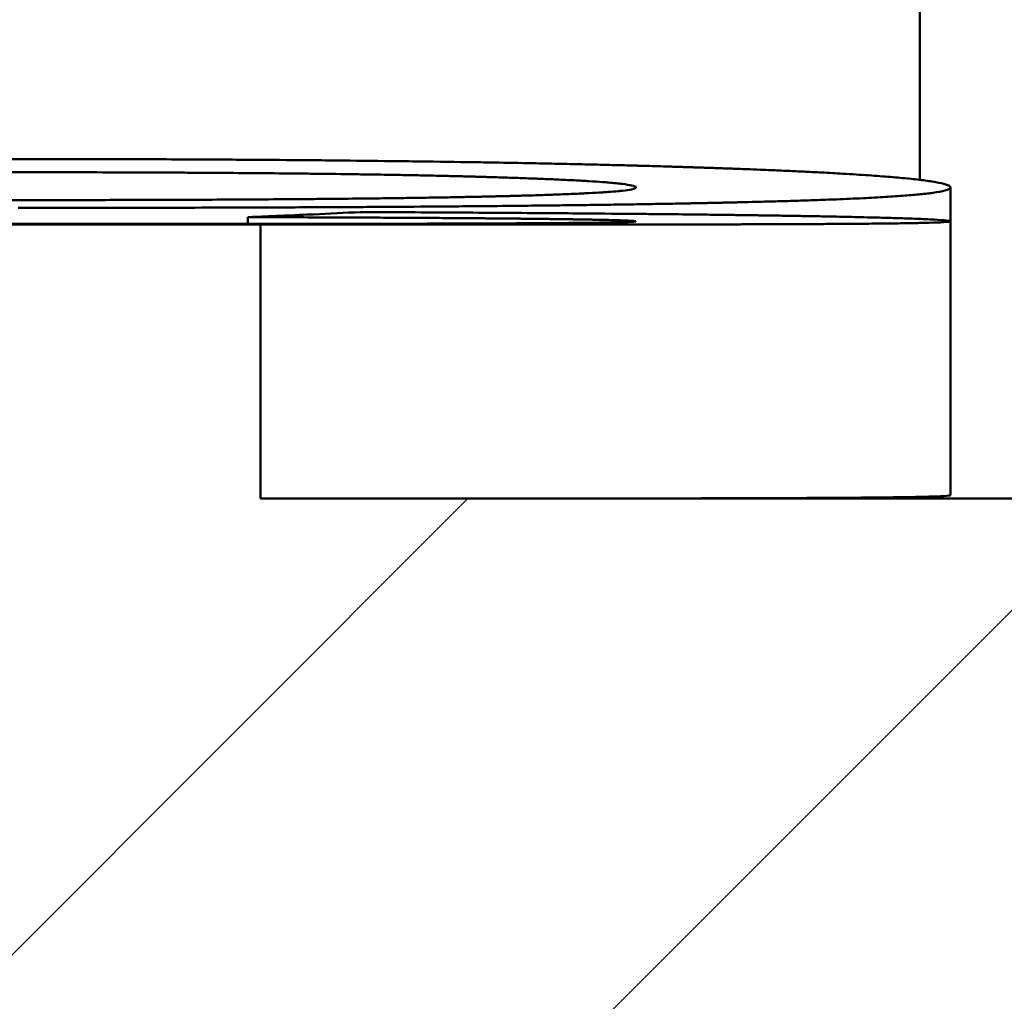
# Model space of a CAD drawing. Units: millimetres. Extents: x 344 to 1408, y 325 to 1002.
# Drawn here: x 448 to 454, y 927 to 933 of the extents above; entities that cross this region are included whole.
import ezdxf

# ---------------------------------------------------------------- set-up
doc = ezdxf.new("R2010")
doc.units = ezdxf.units.MM
doc.layers.add('AM_0', color=7, linetype='Continuous', lineweight=50)
doc.layers.add('AM_8', color=1, linetype='Continuous', lineweight=25)

# ---------------------------------------------------------------- blocks, each defined once
blk = doc.blocks.new('wzt4')
at = {"layer": 'AM_8'}
h = blk.add_hatch(dxfattribs=at)
h.set_pattern_fill('ANSI31', color=256, angle=90, style=0)
edge = h.paths.add_edge_path()
edge.add_line((128.68, 678.9006), (128.5243, 684.8459))
edge.add_line((128.5243, 684.8459), (120.1771, 696.7669))
edge.add_line((120.1771, 696.7669), (117.4266, 696.7669))
edge.add_line((117.4266, 696.7669), (115.7245, 631.7669))
edge.add_line((115.7245, 631.7669), (116.7719, 591.7669))
edge.add_line((116.7719, 591.7669), (181.6884, 591.7669))
edge.add_line((181.6884, 591.7669), (181.8194, 586.7669))
edge.add_line((181.8194, 586.7669), (188.8742, 586.7669))
edge.add_line((188.8742, 586.7669), (189.6598, 556.7669))
edge.add_line((189.6598, 556.7669), (196.2956, 556.7669))
edge.add_line((196.2956, 556.7669), (197.1598, 589.7669))
edge.add_line((197.1598, 589.7669), (173.8194, 603.2425))
edge.add_line((173.8194, 603.2425), (130.3562, 614.8884))
edge.add_line((130.3562, 614.8884), (129.2333, 657.77))
edge.add_arc((131.7325, 657.8354), 2.5, 92, 181.5, ccw=False)
edge.add_line((131.6452, 660.3339), (138.4066, 660.57))
edge.add_arc((138.3194, 663.0685), 2.5, 272, 360)
edge.add_line((140.8194, 663.0685), (140.8194, 671.0463))
edge.add_arc((138.3194, 671.0463), 2.5, 0, 70)
edge.add_line((139.1744, 673.3956), (130.3241, 676.6168))
edge.add_arc((131.1791, 678.966), 2.5, 181.5, 250, ccw=False)
blk = doc.blocks.new('tzerzr')
at = {"layer": 'AM_8'}
h = blk.add_hatch(dxfattribs=at)
h.set_pattern_fill('ANSI31', color=256, scale=0.8, style=0)
h.set_pattern_definition([(45, (17.1928, 11.8024), (-1.796051, 1.796051), [])])
edge = h.paths.add_edge_path()
edge.add_line((133.9242, 694.1621), (147.3194, 680.7669))
edge.add_line((147.3194, 680.7669), (167.3194, 680.7669))
edge.add_line((167.3194, 680.7669), (176.084, 680.7669))
edge.add_arc((176.084, 678.2669), 2.5, 1.5, 90, ccw=False)
edge.add_line((178.5831, 678.3324), (179.1102, 658.2015))
edge.add_arc((181.6094, 658.2669), 2.5, 181.5, 270)
edge.add_line((181.6094, 655.7669), (187.8889, 655.7669))
edge.add_arc((187.8889, 658.2669), 2.5, 270, 358.5)
edge.add_line((190.388, 658.2015), (191.2939, 692.7931))
edge.add_arc((192.2935, 692.7669), 1, 90, 178.5, ccw=False)
edge.add_line((192.2935, 693.7669), (193.0694, 693.7669))
edge.add_line((193.0694, 693.7669), (193.029, 695.3062))
edge.add_arc((191.5296, 695.2669), 1.5, 1.5, 90)
edge.add_line((191.5296, 696.7669), (187.8194, 696.7669))
edge.add_line((187.8194, 696.7669), (187.8194, 694.7669))
edge.add_line((187.8194, 694.7669), (172.8194, 694.7669))
edge.add_line((172.8194, 694.7669), (172.8194, 696.7669))
edge.add_line((172.8194, 696.7669), (139.8312, 696.7669))
edge.add_arc((139.8312, 688.7669), 8, 90, 137.5929)

msp = doc.modelspace()

# ---------------------------------------------------------------- linework, layer by layer
at = {"layer": 'AM_0'}
for p, q in [((453.0807, 931.8939), (453.0807, 933.1845)), ((453.2484, 931.6668), (453.2484, 931.8524)), ((449.3993, 931.6524), (449.3993, 931.6895)), ((449.4683, 931.6484), (446.8037, 931.6484)), ((453.2484, 930.1669), (453.2484, 931.6668)), ((455.5807, 930.1484), (449.4683, 930.1484))]:
    msp.add_line(p, q, dxfattribs=at)
for points, knots in [([(448.0959, 932.0078), (448.3181, 932.0078), (448.5337, 932.0075), (448.7426, 932.0069), (448.904, 932.0064), (449.0615, 932.0057), (449.2149, 932.0049), (449.2691, 932.0046), (449.3227, 932.0043), (449.3759, 932.0039), (449.4822, 932.0033), (449.5866, 932.0025), (449.6889, 932.0016), (449.7401, 932.0012), (449.7908, 932.0008), (449.841, 932.0003), (449.9456, 931.9993), (450.0481, 931.9982), (450.1484, 931.997), (450.2006, 931.9964), (450.2522, 931.9958), (450.3032, 931.9951), (450.4053, 931.9938), (450.505, 931.9924), (450.6024, 931.9909), (450.6511, 931.9901), (450.6992, 931.9893), (450.7468, 931.9885), (450.8186, 931.9873), (450.8891, 931.986), (450.9583, 931.9846), (450.9817, 931.9842), (451.0049, 931.9837), (451.028, 931.9833), (451.0742, 931.9823), (451.1198, 931.9814), (451.1648, 931.9804), (451.1873, 931.9799), (451.2096, 931.9794), (451.2318, 931.9789), (451.2762, 931.9779), (451.3199, 931.9769), (451.3631, 931.9758), (451.3847, 931.9753), (451.4061, 931.9748), (451.4274, 931.9742), (451.4593, 931.9734), (451.4908, 931.9726), (451.5221, 931.9718), (451.5325, 931.9715), (451.5429, 931.9712), (451.5532, 931.9709), (451.5739, 931.9704), (451.5944, 931.9698), (451.6147, 931.9692), (451.6249, 931.9689), (451.6351, 931.9686), (451.6452, 931.9683), (451.6654, 931.9678), (451.6854, 931.9672), (451.7054, 931.9666), (451.7153, 931.9663), (451.7252, 931.966), (451.7351, 931.9657), (451.7499, 931.9652), (451.7647, 931.9648), (451.7793, 931.9643), (451.7842, 931.9642), (451.7891, 931.964), (451.7939, 931.9639), (451.8037, 931.9636), (451.8133, 931.9633), (451.823, 931.963), (451.8278, 931.9628), (451.8326, 931.9627), (451.8374, 931.9625), (451.8471, 931.9622), (451.8566, 931.9619), (451.8662, 931.9616), (451.8709, 931.9614), (451.8757, 931.9613), (451.8805, 931.9611), (451.89, 931.9608), (451.8994, 931.9605), (451.9088, 931.9602), (451.9135, 931.96), (451.9182, 931.9599), (451.9229, 931.9597), (451.9322, 931.9594), (451.9415, 931.9591), (451.9508, 931.9587), (451.9554, 931.9586), (451.96, 931.9584), (451.9646, 931.9583), (451.9738, 931.958), (451.983, 931.9576), (451.9921, 931.9573), (451.9966, 931.9572), (452.0012, 931.957), (452.0057, 931.9568), (452.0193, 931.9564), (452.0328, 931.9559), (452.0461, 931.9554), (452.055, 931.9551), (452.0639, 931.9547), (452.0727, 931.9544), (452.0903, 931.9538), (452.1077, 931.9531), (452.1249, 931.9525), (452.1335, 931.9521), (452.1421, 931.9518), (452.1506, 931.9515), (452.1761, 931.9505), (452.2012, 931.9495), (452.2259, 931.9485), (452.2423, 931.9478), (452.2585, 931.9471), (452.2746, 931.9465), (452.3066, 931.9451), (452.3379, 931.9438), (452.3684, 931.9424), (452.3836, 931.9417), (452.3987, 931.941), (452.4135, 931.9403), (452.4432, 931.9389), (452.4721, 931.9375), (452.5002, 931.9361), (452.5142, 931.9354), (452.5281, 931.9347), (452.5417, 931.934), (452.5827, 931.9319), (452.6219, 931.9297), (452.6593, 931.9275), (452.6842, 931.9261), (452.7084, 931.9246), (452.7317, 931.9231), (452.7784, 931.9202), (452.822, 931.9172), (452.8624, 931.9142), (452.8825, 931.9126), (452.9019, 931.9111), (452.9205, 931.9096), (452.9577, 931.9065), (452.9918, 931.9034), (453.0227, 931.9003), (453.0381, 931.8987), (453.0527, 931.8971), (453.0666, 931.8955), (453.0983, 931.8919), (453.1259, 931.8882), (453.1493, 931.8845), (453.1625, 931.8824), (453.1744, 931.8803), (453.185, 931.8782), (453.2061, 931.874), (453.2219, 931.8697), (453.2325, 931.8654), (453.2431, 931.8611), (453.2484, 931.8568), (453.2484, 931.8524)], [0, 0, 0, 0, 0.13796, 0.13796, 0.13796, 0.244543, 0.244543, 0.244543, 0.282146, 0.282146, 0.282146, 0.357351, 0.357351, 0.357351, 0.394954, 0.394954, 0.394954, 0.473326, 0.473326, 0.473326, 0.514096, 0.514096, 0.514096, 0.595634, 0.595634, 0.595634, 0.636404, 0.636404, 0.636404, 0.698006, 0.698006, 0.698006, 0.71884, 0.71884, 0.71884, 0.760506, 0.760506, 0.760506, 0.78134, 0.78134, 0.78134, 0.823006, 0.823006, 0.823006, 0.84384, 0.84384, 0.84384, 0.87509, 0.87509, 0.87509, 0.885506, 0.885506, 0.885506, 0.90634, 0.90634, 0.90634, 0.916756, 0.916756, 0.916756, 0.93759, 0.93759, 0.93759, 0.948006, 0.948006, 0.948006, 0.963631, 0.963631, 0.963631, 0.96884, 0.96884, 0.96884, 0.979256, 0.979256, 0.979256, 0.984465, 0.984465, 0.984465, 0.994881, 0.994881, 0.994881, 1.00009, 1.00009, 1.00009, 1.010506, 1.010506, 1.010506, 1.015715, 1.015715, 1.015715, 1.026131, 1.026131, 1.026131, 1.03134, 1.03134, 1.03134, 1.041756, 1.041756, 1.041756, 1.046965, 1.046965, 1.046965, 1.06259, 1.06259, 1.06259, 1.073006, 1.073006, 1.073006, 1.09384, 1.09384, 1.09384, 1.104256, 1.104256, 1.104256, 1.135506, 1.135506, 1.135506, 1.15634, 1.15634, 1.15634, 1.198006, 1.198006, 1.198006, 1.21884, 1.21884, 1.21884, 1.260506, 1.260506, 1.260506, 1.28134, 1.28134, 1.28134, 1.34384, 1.34384, 1.34384, 1.385506, 1.385506, 1.385506, 1.46884, 1.46884, 1.46884, 1.510506, 1.510506, 1.510506, 1.59384, 1.59384, 1.59384, 1.635506, 1.635506, 1.635506, 1.730977, 1.730977, 1.730977, 1.784782, 1.784782, 1.784782, 1.892391, 1.892391, 1.892391, 2, 2, 2, 2]), ([(448.0502, 931.9356), (448.2433, 931.9356), (448.4283, 931.9354), (448.6053, 931.9349), (448.7381, 931.9346), (448.8663, 931.9341), (448.99, 931.9335), (449.0312, 931.9333), (449.0719, 931.9331), (449.1122, 931.9328), (449.1926, 931.9324), (449.2711, 931.9318), (449.3475, 931.9312), (449.3857, 931.931), (449.4234, 931.9307), (449.4606, 931.9303), (449.5351, 931.9297), (449.6075, 931.929), (449.6779, 931.9282), (449.7131, 931.9279), (449.7478, 931.9275), (449.782, 931.9271), (449.8503, 931.9263), (449.9167, 931.9254), (449.9811, 931.9245), (450.0133, 931.924), (450.0449, 931.9235), (450.0761, 931.9231), (450.1229, 931.9223), (450.1685, 931.9216), (450.213, 931.9208), (450.2278, 931.9205), (450.2425, 931.9202), (450.2571, 931.92), (450.2863, 931.9194), (450.315, 931.9189), (450.3431, 931.9183), (450.3572, 931.918), (450.3712, 931.9177), (450.385, 931.9174), (450.4057, 931.917), (450.4262, 931.9166), (450.4464, 931.9161), (450.4531, 931.916), (450.4598, 931.9158), (450.4664, 931.9157), (450.4798, 931.9154), (450.493, 931.9151), (450.506, 931.9147), (450.5126, 931.9146), (450.5191, 931.9144), (450.5256, 931.9143), (450.5353, 931.914), (450.5449, 931.9138), (450.5545, 931.9136), (450.5577, 931.9135), (450.5608, 931.9134), (450.564, 931.9133), (450.5704, 931.9132), (450.5767, 931.913), (450.583, 931.9128), (450.5861, 931.9128), (450.5892, 931.9127), (450.5924, 931.9126), (450.5986, 931.9124), (450.6049, 931.9123), (450.611, 931.9121), (450.6141, 931.912), (450.6172, 931.9119), (450.6203, 931.9119), (450.6265, 931.9117), (450.6326, 931.9115), (450.6387, 931.9114), (450.6417, 931.9113), (450.6448, 931.9112), (450.6478, 931.9111), (450.6539, 931.9109), (450.6599, 931.9108), (450.6659, 931.9106), (450.6689, 931.9105), (450.6719, 931.9104), (450.6749, 931.9104), (450.6839, 931.9101), (450.6927, 931.9098), (450.7016, 931.9096), (450.7074, 931.9094), (450.7133, 931.9092), (450.7191, 931.9091), (450.7278, 931.9088), (450.7365, 931.9086), (450.745, 931.9083), (450.7479, 931.9082), (450.7508, 931.9081), (450.7536, 931.908), (450.7678, 931.9076), (450.7818, 931.9072), (450.7957, 931.9067), (450.8123, 931.9062), (450.8286, 931.9057), (450.8446, 931.9052), (450.8606, 931.9046), (450.8764, 931.9041), (450.8918, 931.9036), (450.9021, 931.9032), (450.9123, 931.9028), (450.9224, 931.9025), (450.9425, 931.9018), (450.9621, 931.901), (450.9812, 931.9003), (450.9908, 931.8999), (451.0002, 931.8995), (451.0095, 931.8992), (451.0374, 931.8981), (451.0642, 931.8969), (451.0898, 931.8958), (451.1069, 931.895), (451.1235, 931.8943), (451.1396, 931.8935), (451.1718, 931.8919), (451.202, 931.8904), (451.2301, 931.8888), (451.2442, 931.888), (451.2578, 931.8872), (451.2709, 931.8864), (451.297, 931.8848), (451.3211, 931.8831), (451.3433, 931.8815), (451.3543, 931.8807), (451.3649, 931.8798), (451.3749, 931.879), (451.4051, 931.8765), (451.4308, 931.8739), (451.4519, 931.8713), (451.473, 931.8687), (451.4896, 931.866), (451.5017, 931.8634), (451.5177, 931.8598), (451.5258, 931.8561), (451.5258, 931.8524)], [-2, -2, -2, -2, -1.833333, -1.833333, -1.833333, -1.708333, -1.708333, -1.708333, -1.666667, -1.666667, -1.666667, -1.583333, -1.583333, -1.583333, -1.541667, -1.541667, -1.541667, -1.458333, -1.458333, -1.458333, -1.416667, -1.416667, -1.416667, -1.333333, -1.333333, -1.333333, -1.291667, -1.291667, -1.291667, -1.229167, -1.229167, -1.229167, -1.208333, -1.208333, -1.208333, -1.166667, -1.166667, -1.166667, -1.145833, -1.145833, -1.145833, -1.114583, -1.114583, -1.114583, -1.104167, -1.104167, -1.104167, -1.083333, -1.083333, -1.083333, -1.072917, -1.072917, -1.072917, -1.057292, -1.057292, -1.057292, -1.052083, -1.052083, -1.052083, -1.041667, -1.041667, -1.041667, -1.036458, -1.036458, -1.036458, -1.026042, -1.026042, -1.026042, -1.020833, -1.020833, -1.020833, -1.010417, -1.010417, -1.010417, -1.005208, -1.005208, -1.005208, -0.994792, -0.994792, -0.994792, -0.989583, -0.989583, -0.989583, -0.973958, -0.973958, -0.973958, -0.963542, -0.963542, -0.963542, -0.947917, -0.947917, -0.947917, -0.942708, -0.942708, -0.942708, -0.916667, -0.916667, -0.916667, -0.885417, -0.885417, -0.885417, -0.854167, -0.854167, -0.854167, -0.833333, -0.833333, -0.833333, -0.791667, -0.791667, -0.791667, -0.770833, -0.770833, -0.770833, -0.708333, -0.708333, -0.708333, -0.666667, -0.666667, -0.666667, -0.583333, -0.583333, -0.583333, -0.541667, -0.541667, -0.541667, -0.458333, -0.458333, -0.458333, -0.416667, -0.416667, -0.416667, -0.291667, -0.291667, -0.291667, -0.166667, -0.166667, -0.166667, 0, 0, 0, 0]), ([(451.5258, 931.8524), (451.5258, 931.8487), (451.5177, 931.8451), (451.5014, 931.8417), (451.4893, 931.8392), (451.4725, 931.8367), (451.4512, 931.8343), (451.4441, 931.8335), (451.4365, 931.8327), (451.4284, 931.832), (451.4122, 931.8304), (451.3939, 931.8289), (451.3736, 931.8274), (451.3635, 931.8267), (451.3528, 931.8259), (451.3417, 931.8252), (451.3193, 931.8237), (451.295, 931.8223), (451.2686, 931.821), (451.2554, 931.8203), (451.2417, 931.8196), (451.2275, 931.8189), (451.1991, 931.8176), (451.1687, 931.8162), (451.1362, 931.815), (451.12, 931.8143), (451.1033, 931.8137), (451.086, 931.813), (451.0601, 931.8121), (451.0331, 931.8112), (451.005, 931.8103), (450.9956, 931.81), (450.9861, 931.8097), (450.9764, 931.8094), (450.9572, 931.8088), (450.9374, 931.8082), (450.9171, 931.8076), (450.9069, 931.8073), (450.8967, 931.807), (450.8863, 931.8068), (450.8707, 931.8063), (450.8548, 931.8059), (450.8386, 931.8055), (450.8332, 931.8053), (450.8278, 931.8052), (450.8224, 931.8051), (450.8115, 931.8048), (450.8004, 931.8045), (450.7893, 931.8042), (450.7837, 931.8041), (450.7781, 931.804), (450.7724, 931.8038), (450.764, 931.8036), (450.7554, 931.8034), (450.7468, 931.8032), (450.744, 931.8031), (450.7411, 931.8031), (450.7382, 931.803), (450.7324, 931.8029), (450.7266, 931.8027), (450.7208, 931.8026), (450.7179, 931.8025), (450.7149, 931.8025), (450.712, 931.8024), (450.7061, 931.8023), (450.7003, 931.8021), (450.6943, 931.802), (450.6914, 931.8019), (450.6884, 931.8019), (450.6854, 931.8018), (450.6794, 931.8017), (450.6735, 931.8015), (450.6674, 931.8014), (450.6644, 931.8014), (450.6614, 931.8013), (450.6584, 931.8012), (450.6523, 931.8011), (450.6462, 931.801), (450.6401, 931.8008), (450.6371, 931.8008), (450.634, 931.8007), (450.6309, 931.8006), (450.6217, 931.8004), (450.6124, 931.8003), (450.6031, 931.8001), (450.5968, 931.7999), (450.5906, 931.7998), (450.5843, 931.7997), (450.5748, 931.7995), (450.5653, 931.7993), (450.5557, 931.7991), (450.5525, 931.7991), (450.5493, 931.799), (450.5461, 931.7989), (450.5301, 931.7986), (450.5139, 931.7983), (450.4975, 931.798), (450.4778, 931.7977), (450.4578, 931.7973), (450.4376, 931.797), (450.4174, 931.7967), (450.3969, 931.7963), (450.3761, 931.796), (450.3623, 931.7958), (450.3483, 931.7956), (450.3342, 931.7954), (450.292, 931.7947), (450.2487, 931.7941), (450.2043, 931.7935), (450.1599, 931.7929), (450.1145, 931.7924), (450.0679, 931.7918), (450.0369, 931.7915), (450.0054, 931.7911), (449.9735, 931.7908), (449.9095, 931.7901), (449.8437, 931.7895), (449.7759, 931.7889), (449.742, 931.7886), (449.7077, 931.7883), (449.6729, 931.7881), (449.6032, 931.7875), (449.5316, 931.787), (449.4582, 931.7866), (449.4214, 931.7864), (449.3842, 931.7861), (449.3465, 931.7859), (449.2712, 931.7855), (449.1939, 931.7852), (449.1147, 931.7848), (449.0751, 931.7847), (449.0351, 931.7845), (448.9945, 931.7844), (448.8729, 931.7839), (448.747, 931.7836), (448.6167, 931.7834), (448.4431, 931.783), (448.2619, 931.7829), (448.073, 931.7829)], [-2, -2, -2, -2, -1.833333, -1.833333, -1.833333, -1.708333, -1.708333, -1.708333, -1.666667, -1.666667, -1.666667, -1.583333, -1.583333, -1.583333, -1.541667, -1.541667, -1.541667, -1.458333, -1.458333, -1.458333, -1.416667, -1.416667, -1.416667, -1.333333, -1.333333, -1.333333, -1.291667, -1.291667, -1.291667, -1.229167, -1.229167, -1.229167, -1.208333, -1.208333, -1.208333, -1.166667, -1.166667, -1.166667, -1.145833, -1.145833, -1.145833, -1.114583, -1.114583, -1.114583, -1.104167, -1.104167, -1.104167, -1.083333, -1.083333, -1.083333, -1.072917, -1.072917, -1.072917, -1.057292, -1.057292, -1.057292, -1.052083, -1.052083, -1.052083, -1.041667, -1.041667, -1.041667, -1.036458, -1.036458, -1.036458, -1.026042, -1.026042, -1.026042, -1.020833, -1.020833, -1.020833, -1.010417, -1.010417, -1.010417, -1.005208, -1.005208, -1.005208, -0.994792, -0.994792, -0.994792, -0.989583, -0.989583, -0.989583, -0.973958, -0.973958, -0.973958, -0.963542, -0.963542, -0.963542, -0.947917, -0.947917, -0.947917, -0.942708, -0.942708, -0.942708, -0.916667, -0.916667, -0.916667, -0.885417, -0.885417, -0.885417, -0.854167, -0.854167, -0.854167, -0.833333, -0.833333, -0.833333, -0.770833, -0.770833, -0.770833, -0.708333, -0.708333, -0.708333, -0.666667, -0.666667, -0.666667, -0.583333, -0.583333, -0.583333, -0.541667, -0.541667, -0.541667, -0.458333, -0.458333, -0.458333, -0.416667, -0.416667, -0.416667, -0.333333, -0.333333, -0.333333, -0.291667, -0.291667, -0.291667, -0.166667, -0.166667, -0.166667, 0, 0, 0, 0]), ([(453.2484, 931.8524), (453.2484, 931.8463), (453.2382, 931.8405), (453.2178, 931.835), (453.2021, 931.8307), (453.1804, 931.8266), (453.1525, 931.8227), (453.1427, 931.8214), (453.1321, 931.82), (453.1208, 931.8187), (453.0982, 931.816), (453.0725, 931.8134), (453.0439, 931.8109), (453.0296, 931.8097), (453.0145, 931.8084), (452.9986, 931.8072), (452.9666, 931.8047), (452.9315, 931.8024), (452.8933, 931.8001), (452.874, 931.7989), (452.8539, 931.7978), (452.833, 931.7966), (452.7913, 931.7944), (452.7464, 931.7922), (452.6983, 931.7901), (452.6743, 931.789), (452.6494, 931.788), (452.6238, 931.787), (452.5854, 931.7855), (452.5453, 931.784), (452.5033, 931.7825), (452.4893, 931.782), (452.4751, 931.7816), (452.4608, 931.7811), (452.432, 931.7801), (452.4025, 931.7792), (452.3721, 931.7783), (452.357, 931.7778), (452.3416, 931.7774), (452.3261, 931.7769), (452.2949, 931.776), (452.263, 931.7751), (452.2303, 931.7743), (452.214, 931.7738), (452.1975, 931.7734), (452.1807, 931.773), (452.1556, 931.7723), (452.1301, 931.7717), (452.1041, 931.7711), (452.0954, 931.7709), (452.0867, 931.7707), (452.0779, 931.7705), (452.0604, 931.7701), (452.0427, 931.7697), (452.0248, 931.7693), (452.0158, 931.7691), (452.0068, 931.7689), (451.9977, 931.7687), (451.9841, 931.7684), (451.9704, 931.7681), (451.9566, 931.7678), (451.952, 931.7677), (451.9474, 931.7676), (451.9428, 931.7675), (451.9335, 931.7673), (451.9242, 931.7671), (451.9149, 931.7669), (451.9102, 931.7668), (451.9055, 931.7667), (451.9008, 931.7666), (451.8914, 931.7664), (451.8819, 931.7662), (451.8725, 931.766), (451.8677, 931.7659), (451.863, 931.7658), (451.8582, 931.7657), (451.8487, 931.7655), (451.8391, 931.7654), (451.8295, 931.7652), (451.8247, 931.7651), (451.8199, 931.765), (451.8151, 931.7649), (451.8006, 931.7646), (451.7861, 931.7643), (451.7715, 931.7641), (451.7617, 931.7639), (451.7519, 931.7637), (451.7421, 931.7635), (451.7225, 931.7632), (451.7027, 931.7628), (451.6827, 931.7625), (451.6728, 931.7623), (451.6628, 931.7621), (451.6527, 931.7619), (451.6226, 931.7614), (451.5921, 931.7609), (451.5613, 931.7604), (451.5408, 931.7601), (451.5201, 931.7598), (451.4993, 931.7594), (451.4576, 931.7588), (451.4154, 931.7582), (451.3725, 931.7576), (451.3511, 931.7572), (451.3295, 931.7569), (451.3078, 931.7567), (451.2644, 931.7561), (451.2203, 931.7555), (451.1757, 931.7549), (451.1534, 931.7547), (451.1309, 931.7544), (451.1083, 931.7541), (451.0631, 931.7536), (451.0173, 931.7531), (450.9709, 931.7526), (450.9477, 931.7523), (450.9243, 931.7521), (450.9008, 931.7518), (450.8303, 931.7511), (450.7585, 931.7504), (450.6853, 931.7497), (450.6365, 931.7493), (450.5872, 931.7489), (450.5372, 931.7485), (450.4373, 931.7477), (450.335, 931.7469), (450.2303, 931.7462), (450.1779, 931.7459), (450.125, 931.7456), (450.0715, 931.7452), (449.9644, 931.7446), (449.855, 931.7441), (449.7432, 931.7436), (449.6873, 931.7433), (449.6308, 931.7431), (449.5737, 931.7428), (449.3884, 931.7421), (449.1968, 931.7416), (448.999, 931.7411), (448.7252, 931.7406), (448.4394, 931.7403), (448.1416, 931.7403)], [0, 0, 0, 0, 0.149772, 0.149772, 0.149772, 0.265411, 0.265411, 0.265411, 0.306164, 0.306164, 0.306164, 0.387671, 0.387671, 0.387671, 0.428425, 0.428425, 0.428425, 0.510845, 0.510845, 0.510845, 0.552512, 0.552512, 0.552512, 0.635845, 0.635845, 0.635845, 0.677512, 0.677512, 0.677512, 0.740012, 0.740012, 0.740012, 0.760845, 0.760845, 0.760845, 0.802512, 0.802512, 0.802512, 0.823345, 0.823345, 0.823345, 0.865012, 0.865012, 0.865012, 0.885845, 0.885845, 0.885845, 0.917095, 0.917095, 0.917095, 0.927512, 0.927512, 0.927512, 0.948345, 0.948345, 0.948345, 0.958762, 0.958762, 0.958762, 0.974387, 0.974387, 0.974387, 0.979595, 0.979595, 0.979595, 0.990012, 0.990012, 0.990012, 0.99522, 0.99522, 0.99522, 1.005637, 1.005637, 1.005637, 1.010845, 1.010845, 1.010845, 1.021262, 1.021262, 1.021262, 1.02647, 1.02647, 1.02647, 1.042095, 1.042095, 1.042095, 1.052512, 1.052512, 1.052512, 1.073345, 1.073345, 1.073345, 1.083762, 1.083762, 1.083762, 1.115012, 1.115012, 1.115012, 1.135845, 1.135845, 1.135845, 1.177512, 1.177512, 1.177512, 1.198345, 1.198345, 1.198345, 1.240012, 1.240012, 1.240012, 1.260845, 1.260845, 1.260845, 1.302512, 1.302512, 1.302512, 1.323345, 1.323345, 1.323345, 1.385845, 1.385845, 1.385845, 1.427512, 1.427512, 1.427512, 1.510845, 1.510845, 1.510845, 1.552512, 1.552512, 1.552512, 1.635845, 1.635845, 1.635845, 1.677512, 1.677512, 1.677512, 1.812786, 1.812786, 1.812786, 2, 2, 2, 2]), ([(449.3993, 931.6895), (449.4164, 931.6902), (449.4336, 931.6909), (449.4507, 931.6916), (449.4679, 931.6923), (449.485, 931.693), (449.5022, 931.6937), (449.5107, 931.694), (449.5193, 931.6944), (449.5279, 931.6947), (449.545, 931.6954), (449.5622, 931.6962), (449.5793, 931.6969), (449.6051, 931.698), (449.6308, 931.6991), (449.6565, 931.7002), (449.6651, 931.7006), (449.6737, 931.701), (449.6822, 931.7014), (449.708, 931.7025), (449.7337, 931.7037), (449.7594, 931.7049), (449.8451, 931.7088), (449.9309, 931.713), (450.0166, 931.7174)], [0, 0, 0, 0, 0.0171152, 0.0171152, 0.0171152, 0.0342305, 0.0342305, 0.0342305, 0.0427881, 0.0427881, 0.0427881, 0.0599034, 0.0599034, 0.0599034, 0.0855762, 0.0855762, 0.0855762, 0.0941339, 0.0941339, 0.0941339, 0.1198067, 0.1198067, 0.1198067, 0.2053829, 0.2053829, 0.2053829, 0.2053829]), ([(451.5258, 931.6666), (451.5258, 931.6674), (451.521, 931.6681), (451.5115, 931.6689), (451.5044, 931.6694), (451.4945, 931.67), (451.482, 931.6705), (451.4779, 931.6707), (451.4734, 931.6709), (451.4686, 931.6711), (451.4591, 931.6715), (451.4484, 931.6718), (451.4365, 931.6722), (451.4305, 931.6724), (451.4243, 931.6726), (451.4177, 931.6728), (451.4046, 931.6732), (451.3903, 931.6735), (451.3748, 931.6739), (451.3671, 931.6741), (451.3591, 931.6743), (451.3507, 931.6745), (451.3341, 931.6748), (451.3162, 931.6752), (451.2971, 931.6756), (451.2876, 931.6757), (451.2778, 931.6759), (451.2677, 931.6761), (451.2525, 931.6764), (451.2366, 931.6767), (451.2201, 931.6769), (451.2146, 931.677), (451.209, 931.6771), (451.2033, 931.6772), (451.192, 931.6774), (451.1804, 931.6776), (451.1685, 931.6777), (451.1626, 931.6778), (451.1565, 931.6779), (451.1504, 931.678), (451.1413, 931.6781), (451.1319, 931.6783), (451.1225, 931.6784), (451.1193, 931.6785), (451.1161, 931.6785), (451.1129, 931.6785), (451.1065, 931.6786), (451.1, 931.6787), (451.0935, 931.6788), (451.0902, 931.6789), (451.0869, 931.6789), (451.0836, 931.6789), (451.0786, 931.679), (451.0736, 931.6791), (451.0686, 931.6791), (451.0635, 931.6792), (451.0584, 931.6793), (451.0533, 931.6793), (451.0516, 931.6794), (451.0499, 931.6794), (451.0481, 931.6794), (451.0447, 931.6794), (451.0412, 931.6795), (451.0378, 931.6795), (451.036, 931.6796), (451.0343, 931.6796), (451.0325, 931.6796), (451.029, 931.6796), (451.0255, 931.6797), (451.022, 931.6797), (451.0202, 931.6798), (451.0184, 931.6798), (451.0167, 931.6798), (451.0131, 931.6798), (451.0095, 931.6799), (451.0059, 931.6799), (451.0041, 931.6799), (451.0023, 931.68), (451.0005, 931.68), (450.9969, 931.68), (450.9933, 931.6801), (450.9896, 931.6801), (450.9878, 931.6801), (450.986, 931.6802), (450.9841, 931.6802), (450.9804, 931.6802), (450.9767, 931.6803), (450.973, 931.6803), (450.9712, 931.6803), (450.9693, 931.6804), (450.9674, 931.6804), (450.9637, 931.6804), (450.9599, 931.6805), (450.9561, 931.6805), (450.9542, 931.6805), (450.9523, 931.6806), (450.9504, 931.6806), (450.9447, 931.6806), (450.939, 931.6807), (450.9332, 931.6808), (450.9293, 931.6808), (450.9254, 931.6808), (450.9215, 931.6809), (450.9137, 931.681), (450.9058, 931.6811), (450.8978, 931.6811), (450.8938, 931.6812), (450.8898, 931.6812), (450.8858, 931.6813), (450.8736, 931.6814), (450.8613, 931.6815), (450.8489, 931.6816), (450.8405, 931.6817), (450.8321, 931.6818), (450.8236, 931.6819), (450.8066, 931.6821), (450.7893, 931.6822), (450.7716, 931.6824), (450.7628, 931.6825), (450.7539, 931.6825), (450.7449, 931.6826), (450.7179, 931.6828), (450.6901, 931.6831), (450.6616, 931.6833), (450.6426, 931.6835), (450.6232, 931.6836), (450.6035, 931.6838), (450.5642, 931.6841), (450.5234, 931.6844), (450.4813, 931.6846), (450.4603, 931.6848), (450.4389, 931.6849), (450.4172, 931.6851), (450.3521, 931.6855), (450.2839, 931.6859), (450.2127, 931.6863), (450.1652, 931.6865), (450.1164, 931.6868), (450.0662, 931.687), (449.9658, 931.6875), (449.8601, 931.688), (449.7489, 931.6884), (449.6378, 931.6888), (449.5212, 931.6892), (449.3993, 931.6895)], [0, 0, 0, 0, 0.166667, 0.166667, 0.166667, 0.291667, 0.291667, 0.291667, 0.333333, 0.333333, 0.333333, 0.416667, 0.416667, 0.416667, 0.458333, 0.458333, 0.458333, 0.541667, 0.541667, 0.541667, 0.583333, 0.583333, 0.583333, 0.666667, 0.666667, 0.666667, 0.708333, 0.708333, 0.708333, 0.770833, 0.770833, 0.770833, 0.791667, 0.791667, 0.791667, 0.833333, 0.833333, 0.833333, 0.854167, 0.854167, 0.854167, 0.885417, 0.885417, 0.885417, 0.895833, 0.895833, 0.895833, 0.916667, 0.916667, 0.916667, 0.927083, 0.927083, 0.927083, 0.942708, 0.942708, 0.942708, 0.958333, 0.958333, 0.958333, 0.963542, 0.963542, 0.963542, 0.973958, 0.973958, 0.973958, 0.979167, 0.979167, 0.979167, 0.989583, 0.989583, 0.989583, 0.994792, 0.994792, 0.994792, 1.005208, 1.005208, 1.005208, 1.010417, 1.010417, 1.010417, 1.020833, 1.020833, 1.020833, 1.026042, 1.026042, 1.026042, 1.036458, 1.036458, 1.036458, 1.041667, 1.041667, 1.041667, 1.052083, 1.052083, 1.052083, 1.057292, 1.057292, 1.057292, 1.072917, 1.072917, 1.072917, 1.083333, 1.083333, 1.083333, 1.104167, 1.104167, 1.104167, 1.114583, 1.114583, 1.114583, 1.145833, 1.145833, 1.145833, 1.166667, 1.166667, 1.166667, 1.208333, 1.208333, 1.208333, 1.229167, 1.229167, 1.229167, 1.291667, 1.291667, 1.291667, 1.333333, 1.333333, 1.333333, 1.416667, 1.416667, 1.416667, 1.458333, 1.458333, 1.458333, 1.583333, 1.583333, 1.583333, 1.666667, 1.666667, 1.666667, 1.833333, 1.833333, 1.833333, 2, 2, 2, 2]), ([(450.0166, 931.7174), (450.1987, 931.7166), (450.373, 931.7157), (450.5395, 931.7147), (450.706, 931.7138), (450.8647, 931.7127), (451.0155, 931.7116), (451.091, 931.7111), (451.1645, 931.7105), (451.236, 931.7099), (451.3433, 931.709), (451.4463, 931.7081), (451.5448, 931.7071), (451.5777, 931.7068), (451.61, 931.7065), (451.6419, 931.7062), (451.7056, 931.7055), (451.7674, 931.7049), (451.8273, 931.7042), (451.8572, 931.7038), (451.8866, 931.7035), (451.9156, 931.7031), (451.959, 931.7026), (452.0013, 931.7021), (452.0426, 931.7016), (452.0563, 931.7014), (452.0699, 931.7012), (452.0834, 931.701), (452.1104, 931.7007), (452.1369, 931.7003), (452.163, 931.6999), (452.176, 931.6998), (452.1889, 931.6996), (452.2016, 931.6994), (452.2272, 931.699), (452.2522, 931.6986), (452.2768, 931.6983), (452.2891, 931.6981), (452.3012, 931.6979), (452.3133, 931.6977), (452.3313, 931.6974), (452.3491, 931.6971), (452.3666, 931.6969), (452.3724, 931.6968), (452.3782, 931.6967), (452.384, 931.6966), (452.3927, 931.6964), (452.4013, 931.6963), (452.4098, 931.6961), (452.4126, 931.6961), (452.4155, 931.6961), (452.4183, 931.696), (452.424, 931.6959), (452.4296, 931.6958), (452.4352, 931.6957), (452.438, 931.6957), (452.4408, 931.6956), (452.4435, 931.6956), (452.4491, 931.6955), (452.4546, 931.6954), (452.4601, 931.6953), (452.4629, 931.6952), (452.4656, 931.6952), (452.4684, 931.6951), (452.4738, 931.695), (452.4793, 931.6949), (452.4847, 931.6948), (452.4874, 931.6948), (452.4901, 931.6947), (452.4928, 931.6947), (452.5009, 931.6946), (452.5089, 931.6944), (452.5168, 931.6943), (452.5221, 931.6942), (452.5274, 931.6941), (452.5327, 931.694), (452.5484, 931.6937), (452.5639, 931.6934), (452.5791, 931.6931), (452.5892, 931.6929), (452.5992, 931.6927), (452.6092, 931.6925), (452.629, 931.6921), (452.6483, 931.6917), (452.6672, 931.6913), (452.6767, 931.6911), (452.686, 931.6909), (452.6952, 931.6907), (452.7137, 931.6903), (452.7316, 931.6899), (452.7492, 931.6895), (452.7579, 931.6893), (452.7666, 931.6891), (452.7751, 931.6889), (452.8007, 931.6883), (452.8252, 931.6877), (452.8487, 931.6871), (452.8644, 931.6867), (452.8796, 931.6863), (452.8944, 931.6859), (452.9239, 931.6851), (452.9515, 931.6843), (452.9773, 931.6834), (452.9902, 931.683), (453.0027, 931.6826), (453.0147, 931.6822), (453.0506, 931.681), (453.0824, 931.6798), (453.1101, 931.6786), (453.1285, 931.6777), (453.1451, 931.6769), (453.1599, 931.6761), (453.1894, 931.6745), (453.2115, 931.6729), (453.2262, 931.6714), (453.241, 931.6698), (453.2484, 931.6683), (453.2484, 931.6668)], [0, 0, 0, 0, 0.166667, 0.166667, 0.166667, 0.333333, 0.333333, 0.333333, 0.416667, 0.416667, 0.416667, 0.541667, 0.541667, 0.541667, 0.583333, 0.583333, 0.583333, 0.666667, 0.666667, 0.666667, 0.708333, 0.708333, 0.708333, 0.770833, 0.770833, 0.770833, 0.791667, 0.791667, 0.791667, 0.833333, 0.833333, 0.833333, 0.854167, 0.854167, 0.854167, 0.895833, 0.895833, 0.895833, 0.916667, 0.916667, 0.916667, 0.947917, 0.947917, 0.947917, 0.958333, 0.958333, 0.958333, 0.973958, 0.973958, 0.973958, 0.979167, 0.979167, 0.979167, 0.989583, 0.989583, 0.989583, 0.994792, 0.994792, 0.994792, 1.005208, 1.005208, 1.005208, 1.010417, 1.010417, 1.010417, 1.020833, 1.020833, 1.020833, 1.026042, 1.026042, 1.026042, 1.041667, 1.041667, 1.041667, 1.052083, 1.052083, 1.052083, 1.083333, 1.083333, 1.083333, 1.104167, 1.104167, 1.104167, 1.145833, 1.145833, 1.145833, 1.166667, 1.166667, 1.166667, 1.208333, 1.208333, 1.208333, 1.229167, 1.229167, 1.229167, 1.291667, 1.291667, 1.291667, 1.333333, 1.333333, 1.333333, 1.416667, 1.416667, 1.416667, 1.458333, 1.458333, 1.458333, 1.583333, 1.583333, 1.583333, 1.666667, 1.666667, 1.666667, 1.833333, 1.833333, 1.833333, 2, 2, 2, 2]), ([(448.0197, 931.652), (448.2306, 931.652), (448.4313, 931.652), (448.6219, 931.652), (448.7649, 931.6521), (448.9022, 931.6521), (449.0337, 931.6522), (449.0776, 931.6522), (449.1208, 931.6522), (449.1634, 931.6523), (449.2486, 931.6523), (449.3312, 931.6524), (449.4114, 931.6524), (449.4514, 931.6525), (449.4908, 931.6525), (449.5296, 931.6525), (449.6072, 931.6526), (449.6823, 931.6527), (449.7548, 931.6527), (449.7911, 931.6528), (449.8267, 931.6528), (449.8617, 931.6529), (449.9317, 931.653), (449.9991, 931.6531), (450.0641, 931.6532), (450.0965, 931.6532), (450.1284, 931.6533), (450.1596, 931.6533), (450.2064, 931.6534), (450.2517, 931.6535), (450.2957, 931.6536), (450.3103, 931.6537), (450.3248, 931.6537), (450.3392, 931.6537), (450.3678, 931.6538), (450.3959, 931.6539), (450.4233, 931.6539), (450.437, 931.654), (450.4505, 931.654), (450.4639, 931.654), (450.484, 931.6541), (450.5037, 931.6541), (450.523, 931.6542), (450.5295, 931.6542), (450.5359, 931.6542), (450.5423, 931.6543), (450.555, 931.6543), (450.5676, 931.6543), (450.5801, 931.6544), (450.5863, 931.6544), (450.5925, 931.6544), (450.5986, 931.6545), (450.6078, 931.6545), (450.6169, 931.6545), (450.6259, 931.6545), (450.629, 931.6546), (450.632, 931.6546), (450.6349, 931.6546), (450.6409, 931.6546), (450.6469, 931.6546), (450.6528, 931.6546), (450.6557, 931.6547), (450.6587, 931.6547), (450.6616, 931.6547), (450.6674, 931.6547), (450.6733, 931.6547), (450.6791, 931.6547), (450.6819, 931.6548), (450.6848, 931.6548), (450.6877, 931.6548), (450.6934, 931.6548), (450.6991, 931.6548), (450.7048, 931.6548), (450.7076, 931.6549), (450.7105, 931.6549), (450.7133, 931.6549), (450.7189, 931.6549), (450.7245, 931.6549), (450.73, 931.655), (450.7328, 931.655), (450.7356, 931.655), (450.7383, 931.655), (450.7439, 931.655), (450.7494, 931.655), (450.7548, 931.6551), (450.7576, 931.6551), (450.7603, 931.6551), (450.763, 931.6551), (450.7684, 931.6551), (450.7739, 931.6551), (450.7792, 931.6552), (450.7819, 931.6552), (450.7846, 931.6552), (450.7873, 931.6552), (450.7926, 931.6552), (450.798, 931.6553), (450.8033, 931.6553), (450.8059, 931.6553), (450.8085, 931.6553), (450.8112, 931.6553), (450.8191, 931.6554), (450.8269, 931.6554), (450.8347, 931.6554), (450.8398, 931.6555), (450.845, 931.6555), (450.8501, 931.6555), (450.8603, 931.6556), (450.8705, 931.6556), (450.8805, 931.6557), (450.8855, 931.6557), (450.8904, 931.6557), (450.8954, 931.6557), (450.9102, 931.6558), (450.9248, 931.6559), (450.9391, 931.656), (450.9486, 931.656), (450.9581, 931.6561), (450.9674, 931.6562), (450.986, 931.6563), (451.0041, 931.6564), (451.0218, 931.6565), (451.0307, 931.6566), (451.0394, 931.6566), (451.048, 931.6567), (451.0652, 931.6568), (451.082, 931.6569), (451.0983, 931.657), (451.1064, 931.6571), (451.1144, 931.6572), (451.1223, 931.6572), (451.1382, 931.6574), (451.1535, 931.6575), (451.1684, 931.6576), (451.1759, 931.6577), (451.1832, 931.6578), (451.1904, 931.6578), (451.212, 931.658), (451.2326, 931.6582), (451.2522, 931.6585), (451.2652, 931.6586), (451.2778, 931.6588), (451.2899, 931.6589), (451.3141, 931.6592), (451.3364, 931.6595), (451.3569, 931.6599), (451.3671, 931.66), (451.3769, 931.6602), (451.3862, 931.6604), (451.4048, 931.6607), (451.4216, 931.6611), (451.4364, 931.6614), (451.4439, 931.6616), (451.4509, 931.6618), (451.4574, 931.662), (451.4769, 931.6626), (451.4923, 931.6632), (451.5035, 931.6638), (451.5183, 931.6647), (451.5258, 931.6656), (451.5258, 931.6666)], [0, 0, 0, 0, 0.166667, 0.166667, 0.166667, 0.291667, 0.291667, 0.291667, 0.333333, 0.333333, 0.333333, 0.416667, 0.416667, 0.416667, 0.458333, 0.458333, 0.458333, 0.541667, 0.541667, 0.541667, 0.583333, 0.583333, 0.583333, 0.666667, 0.666667, 0.666667, 0.708333, 0.708333, 0.708333, 0.770833, 0.770833, 0.770833, 0.791667, 0.791667, 0.791667, 0.833333, 0.833333, 0.833333, 0.854167, 0.854167, 0.854167, 0.885417, 0.885417, 0.885417, 0.895833, 0.895833, 0.895833, 0.916667, 0.916667, 0.916667, 0.927083, 0.927083, 0.927083, 0.942708, 0.942708, 0.942708, 0.947917, 0.947917, 0.947917, 0.958333, 0.958333, 0.958333, 0.963542, 0.963542, 0.963542, 0.973958, 0.973958, 0.973958, 0.979167, 0.979167, 0.979167, 0.989583, 0.989583, 0.989583, 0.994792, 0.994792, 0.994792, 1.005208, 1.005208, 1.005208, 1.010417, 1.010417, 1.010417, 1.020833, 1.020833, 1.020833, 1.026042, 1.026042, 1.026042, 1.036458, 1.036458, 1.036458, 1.041667, 1.041667, 1.041667, 1.052083, 1.052083, 1.052083, 1.057292, 1.057292, 1.057292, 1.072917, 1.072917, 1.072917, 1.083333, 1.083333, 1.083333, 1.104167, 1.104167, 1.104167, 1.114583, 1.114583, 1.114583, 1.145833, 1.145833, 1.145833, 1.166667, 1.166667, 1.166667, 1.208333, 1.208333, 1.208333, 1.229167, 1.229167, 1.229167, 1.270833, 1.270833, 1.270833, 1.291667, 1.291667, 1.291667, 1.333333, 1.333333, 1.333333, 1.354167, 1.354167, 1.354167, 1.416667, 1.416667, 1.416667, 1.458333, 1.458333, 1.458333, 1.541667, 1.541667, 1.541667, 1.583333, 1.583333, 1.583333, 1.666667, 1.666667, 1.666667, 1.708333, 1.708333, 1.708333, 1.833333, 1.833333, 1.833333, 2, 2, 2, 2]), ([(453.2484, 931.6668), (453.2484, 931.665), (453.2358, 931.6633), (453.2106, 931.6619), (453.1917, 931.6607), (453.1657, 931.6597), (453.1326, 931.6588), (453.1216, 931.6585), (453.1098, 931.6582), (453.0972, 931.6579), (453.072, 931.6573), (453.0436, 931.6568), (453.0122, 931.6563), (452.9964, 931.656), (452.9799, 931.6558), (452.9625, 931.6555), (452.9279, 931.655), (452.8901, 931.6546), (452.8492, 931.6542), (452.8287, 931.654), (452.8074, 931.6538), (452.7854, 931.6536), (452.7523, 931.6533), (452.7175, 931.653), (452.6809, 931.6528), (452.6687, 931.6527), (452.6563, 931.6526), (452.6437, 931.6525), (452.6185, 931.6523), (452.5925, 931.6522), (452.5657, 931.652), (452.5523, 931.6519), (452.5388, 931.6519), (452.525, 931.6518), (452.4974, 931.6516), (452.4691, 931.6515), (452.44, 931.6514), (452.4254, 931.6513), (452.4106, 931.6512), (452.3957, 931.6512), (452.3657, 931.651), (452.335, 931.6509), (452.3035, 931.6508), (452.2878, 931.6507), (452.2719, 931.6507), (452.2557, 931.6506), (452.2315, 931.6505), (452.2069, 931.6505), (452.1818, 931.6504), (452.1734, 931.6504), (452.165, 931.6503), (452.1565, 931.6503), (452.1396, 931.6503), (452.1225, 931.6502), (452.1051, 931.6502), (452.0965, 931.6501), (452.0878, 931.6501), (452.079, 931.6501), (452.0659, 931.6501), (452.0526, 931.65), (452.0393, 931.65), (452.0348, 931.65), (452.0303, 931.65), (452.0259, 931.65), (452.0169, 931.6499), (452.0079, 931.6499), (451.9988, 931.6499), (451.9943, 931.6499), (451.9898, 931.6499), (451.9852, 931.6499), (451.9761, 931.6498), (451.967, 931.6498), (451.9578, 931.6498), (451.9532, 931.6498), (451.9486, 931.6498), (451.9439, 931.6498), (451.9347, 931.6497), (451.9254, 931.6497), (451.916, 931.6497), (451.9114, 931.6497), (451.9067, 931.6497), (451.902, 931.6497), (451.8926, 931.6496), (451.8831, 931.6496), (451.8736, 931.6496), (451.8689, 931.6496), (451.8641, 931.6496), (451.8594, 931.6496), (451.8499, 931.6496), (451.8403, 931.6495), (451.8307, 931.6495), (451.8259, 931.6495), (451.8211, 931.6495), (451.8163, 931.6495), (451.8067, 931.6495), (451.797, 931.6495), (451.7873, 931.6494), (451.7825, 931.6494), (451.7776, 931.6494), (451.7727, 931.6494), (451.763, 931.6494), (451.7532, 931.6494), (451.7434, 931.6494), (451.7385, 931.6494), (451.7336, 931.6494), (451.7287, 931.6493), (451.7139, 931.6493), (451.6991, 931.6493), (451.6841, 931.6493), (451.6742, 931.6493), (451.6642, 931.6492), (451.6542, 931.6492), (451.6341, 931.6492), (451.6139, 931.6492), (451.5936, 931.6491), (451.5834, 931.6491), (451.5732, 931.6491), (451.563, 931.6491), (451.5323, 931.6491), (451.5012, 931.649), (451.4699, 931.649), (451.449, 931.649), (451.4279, 931.6489), (451.4067, 931.6489), (451.3643, 931.6489), (451.3213, 931.6488), (451.2778, 931.6488), (451.256, 931.6488), (451.2341, 931.6488), (451.212, 931.6488), (451.1679, 931.6487), (451.1232, 931.6487), (451.0779, 931.6487), (451.0553, 931.6486), (451.0325, 931.6486), (451.0096, 931.6486), (450.9637, 931.6486), (450.9173, 931.6486), (450.8703, 931.6486), (450.8468, 931.6485), (450.8232, 931.6485), (450.7994, 931.6485), (450.728, 931.6485), (450.6553, 931.6485), (450.5814, 931.6485), (450.5321, 931.6484), (450.4822, 931.6484), (450.4317, 931.6484), (450.3308, 931.6484), (450.2276, 931.6484), (450.1221, 931.6484), (450.0693, 931.6484), (450.016, 931.6484), (449.9621, 931.6484), (449.8543, 931.6484), (449.7442, 931.6484), (449.6317, 931.6484), (449.5778, 931.6484), (449.5233, 931.6484), (449.4683, 931.6484)], [0, 0, 0, 0, 0.166667, 0.166667, 0.166667, 0.291667, 0.291667, 0.291667, 0.333333, 0.333333, 0.333333, 0.416667, 0.416667, 0.416667, 0.458333, 0.458333, 0.458333, 0.541667, 0.541667, 0.541667, 0.583333, 0.583333, 0.583333, 0.645833, 0.645833, 0.645833, 0.666667, 0.666667, 0.666667, 0.708333, 0.708333, 0.708333, 0.729167, 0.729167, 0.729167, 0.770833, 0.770833, 0.770833, 0.791667, 0.791667, 0.791667, 0.833333, 0.833333, 0.833333, 0.854167, 0.854167, 0.854167, 0.885417, 0.885417, 0.885417, 0.895833, 0.895833, 0.895833, 0.916667, 0.916667, 0.916667, 0.927083, 0.927083, 0.927083, 0.942708, 0.942708, 0.942708, 0.947917, 0.947917, 0.947917, 0.958333, 0.958333, 0.958333, 0.963542, 0.963542, 0.963542, 0.973958, 0.973958, 0.973958, 0.979167, 0.979167, 0.979167, 0.989583, 0.989583, 0.989583, 0.994792, 0.994792, 0.994792, 1.005208, 1.005208, 1.005208, 1.010417, 1.010417, 1.010417, 1.020833, 1.020833, 1.020833, 1.026042, 1.026042, 1.026042, 1.036458, 1.036458, 1.036458, 1.041667, 1.041667, 1.041667, 1.052083, 1.052083, 1.052083, 1.057292, 1.057292, 1.057292, 1.072917, 1.072917, 1.072917, 1.083333, 1.083333, 1.083333, 1.104167, 1.104167, 1.104167, 1.114583, 1.114583, 1.114583, 1.145833, 1.145833, 1.145833, 1.166667, 1.166667, 1.166667, 1.208333, 1.208333, 1.208333, 1.229167, 1.229167, 1.229167, 1.270833, 1.270833, 1.270833, 1.291667, 1.291667, 1.291667, 1.333333, 1.333333, 1.333333, 1.354167, 1.354167, 1.354167, 1.416667, 1.416667, 1.416667, 1.458333, 1.458333, 1.458333, 1.541667, 1.541667, 1.541667, 1.583333, 1.583333, 1.583333, 1.666667, 1.666667, 1.666667, 1.706651, 1.706651, 1.706651, 1.706651]), ([(449.4683, 930.1484), (449.4683, 930.3984), (449.4683, 930.6484), (449.4683, 931.1484), (449.4683, 931.3984), (449.4683, 931.6484)], [-0.15, -0.15, -0.15, -0.15, -0.075, -0.075, 0, 0, 0, 0]), ([(453.2484, 930.1669), (453.2484, 930.165), (453.2358, 930.1634), (453.2106, 930.1619), (453.1917, 930.1608), (453.1657, 930.1598), (453.1326, 930.1588), (453.1216, 930.1585), (453.1098, 930.1582), (453.0972, 930.1579), (453.072, 930.1573), (453.0436, 930.1568), (453.0122, 930.1563), (452.9964, 930.156), (452.9799, 930.1558), (452.9625, 930.1555), (452.9279, 930.1551), (452.8901, 930.1546), (452.8492, 930.1542), (452.8287, 930.154), (452.8074, 930.1538), (452.7854, 930.1536), (452.7523, 930.1533), (452.7175, 930.153), (452.6809, 930.1528), (452.6443, 930.1525), (452.6059, 930.1523), (452.5657, 930.152), (452.5523, 930.152), (452.5388, 930.1519), (452.525, 930.1518), (452.4974, 930.1517), (452.4691, 930.1515), (452.44, 930.1514), (452.4254, 930.1513), (452.4106, 930.1512), (452.3957, 930.1512), (452.3657, 930.1511), (452.335, 930.1509), (452.3035, 930.1508), (452.2878, 930.1508), (452.2719, 930.1507), (452.2557, 930.1506), (452.2315, 930.1506), (452.2069, 930.1505), (452.1818, 930.1504), (452.1734, 930.1504), (452.165, 930.1503), (452.1565, 930.1503), (452.1396, 930.1503), (452.1225, 930.1502), (452.1051, 930.1502), (452.0965, 930.1501), (452.0878, 930.1501), (452.079, 930.1501), (452.0615, 930.15), (452.0438, 930.15), (452.0259, 930.15), (452.0169, 930.1499), (452.0079, 930.1499), (451.9988, 930.1499), (451.9853, 930.1499), (451.9716, 930.1498), (451.9578, 930.1498), (451.9532, 930.1498), (451.9486, 930.1498), (451.9439, 930.1498), (451.9347, 930.1497), (451.9254, 930.1497), (451.916, 930.1497), (451.9114, 930.1497), (451.9067, 930.1497), (451.902, 930.1497), (451.8926, 930.1497), (451.8831, 930.1496), (451.8736, 930.1496), (451.8689, 930.1496), (451.8641, 930.1496), (451.8594, 930.1496), (451.8499, 930.1496), (451.8403, 930.1495), (451.8307, 930.1495), (451.8259, 930.1495), (451.8211, 930.1495), (451.8163, 930.1495), (451.8067, 930.1495), (451.797, 930.1495), (451.7873, 930.1494), (451.7825, 930.1494), (451.7776, 930.1494), (451.7727, 930.1494), (451.763, 930.1494), (451.7532, 930.1494), (451.7434, 930.1494), (451.7385, 930.1494), (451.7336, 930.1494), (451.7287, 930.1493), (451.7139, 930.1493), (451.6991, 930.1493), (451.6841, 930.1493), (451.6742, 930.1493), (451.6642, 930.1492), (451.6542, 930.1492), (451.6341, 930.1492), (451.6139, 930.1492), (451.5936, 930.1491), (451.5834, 930.1491), (451.5732, 930.1491), (451.563, 930.1491), (451.5323, 930.1491), (451.5012, 930.149), (451.4699, 930.149), (451.449, 930.149), (451.4279, 930.1489), (451.4067, 930.1489), (451.3643, 930.1489), (451.3213, 930.1488), (451.2778, 930.1488), (451.256, 930.1488), (451.2341, 930.1488), (451.212, 930.1488), (451.1679, 930.1487), (451.1232, 930.1487), (451.0779, 930.1487), (451.0553, 930.1486), (451.0325, 930.1486), (451.0096, 930.1486), (450.9637, 930.1486), (450.9173, 930.1486), (450.8703, 930.1486), (450.8468, 930.1485), (450.8232, 930.1485), (450.7994, 930.1485), (450.728, 930.1485), (450.6553, 930.1485), (450.5814, 930.1485), (450.5321, 930.1484), (450.4822, 930.1484), (450.4317, 930.1484), (450.3308, 930.1484), (450.2276, 930.1484), (450.1221, 930.1484), (450.0693, 930.1484), (450.016, 930.1484), (449.9621, 930.1484), (449.8543, 930.1484), (449.7442, 930.1484), (449.6317, 930.1484), (449.5778, 930.1484), (449.5233, 930.1484), (449.4683, 930.1484)], [0, 0, 0, 0, 0.166667, 0.166667, 0.166667, 0.291667, 0.291667, 0.291667, 0.333333, 0.333333, 0.333333, 0.416667, 0.416667, 0.416667, 0.458333, 0.458333, 0.458333, 0.541667, 0.541667, 0.541667, 0.583333, 0.583333, 0.583333, 0.645833, 0.645833, 0.645833, 0.708333, 0.708333, 0.708333, 0.729167, 0.729167, 0.729167, 0.770833, 0.770833, 0.770833, 0.791667, 0.791667, 0.791667, 0.833333, 0.833333, 0.833333, 0.854167, 0.854167, 0.854167, 0.885417, 0.885417, 0.885417, 0.895833, 0.895833, 0.895833, 0.916667, 0.916667, 0.916667, 0.927083, 0.927083, 0.927083, 0.947917, 0.947917, 0.947917, 0.958333, 0.958333, 0.958333, 0.973958, 0.973958, 0.973958, 0.979167, 0.979167, 0.979167, 0.989583, 0.989583, 0.989583, 0.994792, 0.994792, 0.994792, 1.005208, 1.005208, 1.005208, 1.010417, 1.010417, 1.010417, 1.020833, 1.020833, 1.020833, 1.026042, 1.026042, 1.026042, 1.036458, 1.036458, 1.036458, 1.041667, 1.041667, 1.041667, 1.052083, 1.052083, 1.052083, 1.057292, 1.057292, 1.057292, 1.072917, 1.072917, 1.072917, 1.083333, 1.083333, 1.083333, 1.104167, 1.104167, 1.104167, 1.114583, 1.114583, 1.114583, 1.145833, 1.145833, 1.145833, 1.166667, 1.166667, 1.166667, 1.208333, 1.208333, 1.208333, 1.229167, 1.229167, 1.229167, 1.270833, 1.270833, 1.270833, 1.291667, 1.291667, 1.291667, 1.333333, 1.333333, 1.333333, 1.354167, 1.354167, 1.354167, 1.416667, 1.416667, 1.416667, 1.458333, 1.458333, 1.458333, 1.541667, 1.541667, 1.541667, 1.583333, 1.583333, 1.583333, 1.666667, 1.666667, 1.666667, 1.706651, 1.706651, 1.706651, 1.706651])]:
    msp.add_open_spline(points, degree=3, knots=knots, dxfattribs=at)

# ---------------------------------------------------------------- block references
for name in ['wzt4', 'tzerzr']:
    msp.add_blockref(name, (267.7613, 235.3814), dxfattribs=at)

doc.saveas('drawing.dxf')
